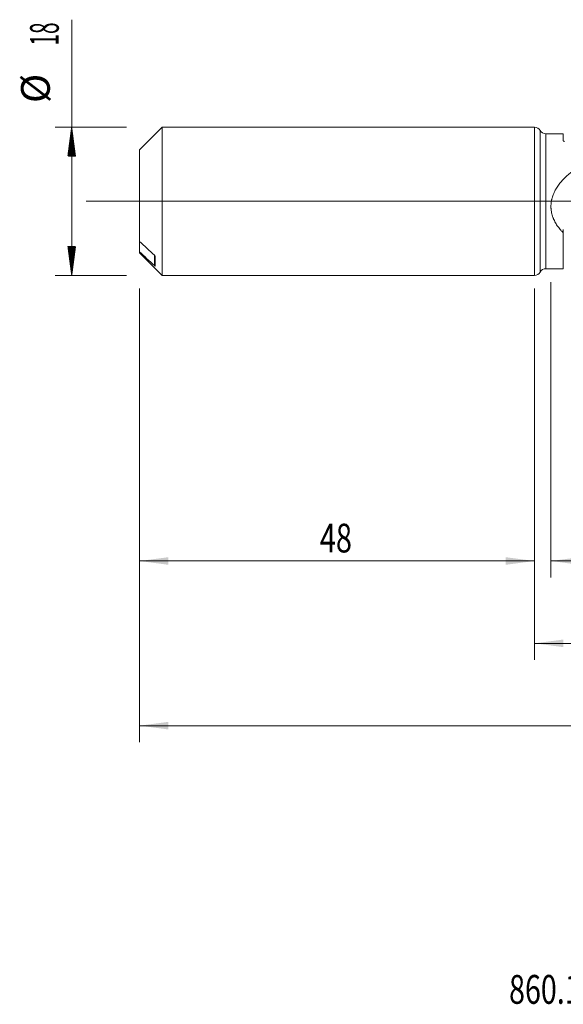
# Model space of a CAD drawing. Units: millimetres. Extents: x -193 to 135, y -200 to 36.
# Drawn here: x -63 to 4, y -98 to 22 of the extents above; entities that cross this region are included whole.
import ezdxf

# ---------------------------------------------------------------- set-up
doc = ezdxf.new("R2010")
doc.units = ezdxf.units.MM
doc.linetypes.add('CENTER', pattern=[47.5, 22, -8.5, 8.5, -8.5])
for name, color, linetype in [('1', 4, 'Continuous'), ('2', 7, 'Continuous'), ('SK1', 4, 'Continuous'), ('SK2', 7, 'Continuous'), ('SK4', 2, 'CENTER'), ('SK6', 5, 'Continuous')]:
    doc.layers.add(name, color=color, linetype=linetype)
doc.styles.add('iso_b_vert', font='simplex.shx')
doc.dimstyles.get("Standard").update_dxf_attribs({"dimtxt": 0.18, "dimasz": 0.18, "dimexe": 0.18, "dimexo": 0.0625, "dimgap": 0.09, "dimtad": 1, "dimzin": 0, "dimdsep": 52, "dimtxsty": 'Standard', "dimcen": 0.09, "dimadec": 0, "dimazin": 0, "dimtfac": 1, "dimtdec": 4, "dimtofl": 0, "dimtmove": 0, "dimatfit": 3, "dimfxl": 1, "dimtolj": 1, "dimtzin": 0, "dimarcsym": 0})

# ---------------------------------------------------------------- blocks, each defined once
blk = doc.blocks.new('_U0')
at = {"layer": '2', "lineweight": 13}
for p, q in [((-48, -10.5875), (-48, -65.687784)), ((95, -9.8375), (95, -65.687784)), ((-48, -63.687784), (95, -63.687784))]:
    blk.add_line(p, q, dxfattribs=at)
at = {"layer": '2', "lineweight": 18}
for points in [[(-48, -63.687784), (-44.500002, -63.227001), (-44.499998, -64.148568)], [(95, -63.687784), (91.500002, -64.148568), (91.499998, -63.227001)]]:
    blk.add_solid(points, dxfattribs=at)
at = {"layer": '2', "lineweight": 18, "insert": (20.540467, -62.655151), "char_height": 3.5, "attachment_point": 7, "line_spacing_factor": 1.084337, "style": 'iso_b_vert'}
blk.add_mtext('\\W0.6620;143', dxfattribs=at)
blk = doc.blocks.new('_U1')
at = {"layer": 'SK2', "lineweight": 13}
for p, q in [((2, -9.8375), (2, -45.687784)), ((95, -9.8375), (95, -45.687784)), ((95, -43.687784), (2, -43.687784))]:
    blk.add_line(p, q, dxfattribs=at)
at = {"layer": 'SK2', "lineweight": 18}
for points in [[(2, -43.687784), (5.499998, -43.227001), (5.500002, -44.148568)], [(95, -43.687784), (91.500002, -44.148568), (91.499998, -43.227001)]]:
    blk.add_solid(points, dxfattribs=at)
at = {"layer": 'SK2', "lineweight": 18, "insert": (46.595034, -42.655151), "char_height": 3.5, "attachment_point": 7, "line_spacing_factor": 1.084337, "style": 'iso_b_vert'}
blk.add_mtext('\\W0.6740;93', dxfattribs=at)
blk = doc.blocks.new('_U3')
at = {"layer": 'SK2', "lineweight": 13}
for p, q in [((-48, -10.5875), (-48, -45.687784)), ((0, -10.5875), (0, -45.687784)), ((-48, -43.687784), (0, -43.687784))]:
    blk.add_line(p, q, dxfattribs=at)
at = {"layer": 'SK2', "lineweight": 18}
for points in [[(-48, -43.687784), (-44.500002, -43.227001), (-44.499998, -44.148568)], [(0, -43.687784), (-3.499998, -44.148568), (-3.500002, -43.227001)]]:
    blk.add_solid(points, dxfattribs=at)
at = {"layer": 'SK2', "lineweight": 18, "insert": (-26.089233, -42.655151), "char_height": 3.5, "attachment_point": 7, "line_spacing_factor": 1.084337, "style": 'iso_b_vert'}
blk.add_mtext('\\W0.7361;48', dxfattribs=at)
blk = doc.blocks.new('_U4')
at = {"layer": 'SK2', "lineweight": 13}
for p, q in [((0, -10.5875), (0, -55.687784)), ((95, -9.8375), (95, -55.687784)), ((0, -53.687784), (95, -53.687784))]:
    blk.add_line(p, q, dxfattribs=at)
at = {"layer": 'SK2', "lineweight": 18}
for points in [[(0, -53.687784), (3.499998, -53.227001), (3.500002, -54.148568)], [(95, -53.687784), (91.500002, -54.148568), (91.499998, -53.227001)]]:
    blk.add_solid(points, dxfattribs=at)
at = {"layer": 'SK2', "lineweight": 18, "insert": (45.595034, -52.655151), "char_height": 3.5, "attachment_point": 7, "line_spacing_factor": 1.084337, "style": 'iso_b_vert'}
blk.add_mtext('\\W0.6740;95', dxfattribs=at)

msp = doc.modelspace()

# ---------------------------------------------------------------- hatches: boundary and pattern name
at = {"layer": 'SK2', "lineweight": 13}
h = msp.add_hatch(dxfattribs=at)
h.set_pattern_fill('ANSI31', color=256, scale=0.0062, style=0)
h.paths.add_polyline_path([(-56.25, 9), (-55.789, 5.5), (-56.711, 5.5)])
h = msp.add_hatch(dxfattribs=at)
h.set_pattern_fill('ANSI31', color=256, scale=0.0062, style=0)
h.paths.add_polyline_path([(-56.25, -9), (-56.711, -5.5), (-55.789, -5.5)])

# ---------------------------------------------------------------- linework, layer by layer
at = {"layer": '1', "lineweight": 18}
for p, q in [((0, 9), (0, -9)), ((0.697, 8.592), (0.692, 8.601)), ((3.5, 8.195), (1.39, 8.193)), ((3.5, 8.195), (3.5, 7.368)), ((3.5, -8.195), (3.5, -3.821)), ((1.39, -8.193), (3.5, -8.195)), ((0.692, -8.601), (0.697, -8.592))]:
    msp.add_line(p, q, dxfattribs=at)
at = {"layer": '1', "lineweight": 13}
for p, q in [((0.692, 8.601), (0.692, -8.601)), ((0.697, 8.592), (0.697, -8.592)), ((1.39, 8.193), (1.39, -8.193))]:
    msp.add_line(p, q, dxfattribs=at)
at = {"layer": '1', "lineweight": 13, "ltscale": 0.05}
msp.add_line((-54.5, 0), (98.526, 0), dxfattribs=at)
at = {"layer": '1', "lineweight": 18}
for centre, start, end in [((0, 8.2), 30.08365, 90), ((1.389, 8.993), 210.08365, 270.03581), ((1.389, -8.993), 89.96419, 149.91635), ((0, -8.2), 270, 329.91635)]:
    msp.add_arc(centre, 0.8, start, end, dxfattribs=at)
for points, knots in [([(3.634, 7.269), (3.613, 7.273), (3.595, 7.279), (3.57, 7.29), (3.563, 7.294), (3.548, 7.302), (3.542, 7.306), (3.53, 7.315), (3.525, 7.319), (3.516, 7.329), (3.508, 7.338), (3.504, 7.348), (3.501, 7.358), (3.5, 7.363), (3.5, 7.368)], [0, 0, 0, 0, 0.25, 0.25, 0.375, 0.375, 0.5, 0.5, 0.625, 0.625, 0.75, 0.875, 0.875, 1, 1, 1, 1]), ([(3.5, -3.821), (3.433, -3.756), (3.368, -3.689), (3.272, -3.586), (3.24, -3.552), (3.177, -3.481), (3.146, -3.446), (2.993, -3.267), (2.877, -3.119), (2.663, -2.809), (2.564, -2.648), (2.43, -2.396), (2.387, -2.31), (2.328, -2.178), (2.309, -2.133), (2.281, -2.066), (2.272, -2.043), (2.254, -1.998), (2.176, -1.792), (2.115, -1.582), (2.055, -1.295), (2.039, -1.198), (2.02, -1.051), (2.015, -1.002), (2.008, -0.927), (2.006, -0.902), (2.003, -0.852), (1.99, -0.628), (1.998, -0.405), (2.031, -0.11), (2.046, -0.012), (2.074, 0.135), (2.085, 0.184), (2.107, 0.281), (2.119, 0.33), (2.185, 0.572), (2.25, 0.759), (2.366, 1.032), (2.408, 1.122), (2.474, 1.255), (2.497, 1.299), (2.544, 1.386), (2.568, 1.43), (2.691, 1.644), (2.798, 1.807), (3.025, 2.122), (3.146, 2.273), (3.398, 2.564), (3.531, 2.705), (3.703, 2.874), (3.737, 2.908), (3.807, 2.974), (3.913, 3.073), (4.02, 3.169), (4.239, 3.357), (4.387, 3.477), (4.615, 3.651), (4.692, 3.708), (4.847, 3.82), (4.925, 3.875), (5.161, 4.037), (5.321, 4.14), (5.645, 4.341), (5.808, 4.437), (6.057, 4.577), (6.14, 4.622), (6.229, 4.67), (6.234, 4.673), (6.244, 4.678), (6.25, 4.681), (6.267, 4.687), (6.279, 4.689), (6.304, 4.691), (6.316, 4.691), (6.334, 4.69), (6.34, 4.689), (6.353, 4.687), (6.359, 4.686), (6.389, 4.68), (6.413, 4.675), (6.461, 4.666), (6.678, 4.623), (6.894, 4.577), (7.276, 4.491), (7.467, 4.446), (7.847, 4.352), (8.037, 4.303), (8.603, 4.149), (8.977, 4.038), (9.719, 3.799), (10.087, 3.671), (10.818, 3.399), (11.18, 3.254), (11.901, 2.95), (12.259, 2.79), (12.968, 2.457), (13.32, 2.283), (13.67, 2.104)], [0, 0, 0, 0, 0.015625, 0.015625, 0.0234375, 0.0234375, 0.03125, 0.03125, 0.0625, 0.0625, 0.09375, 0.09375, 0.109375, 0.109375, 0.1171875, 0.1171875, 0.1210937, 0.1210937, 0.125, 0.15625, 0.15625, 0.171875, 0.171875, 0.1796875, 0.1796875, 0.1835937, 0.1835937, 0.1875, 0.21875, 0.21875, 0.234375, 0.234375, 0.2421875, 0.2421875, 0.25, 0.25, 0.28125, 0.28125, 0.296875, 0.296875, 0.3046875, 0.3046875, 0.3125, 0.3125, 0.34375, 0.34375, 0.375, 0.375, 0.40625, 0.40625, 0.4140625, 0.4140625, 0.421875, 0.4375, 0.4375, 0.46875, 0.46875, 0.484375, 0.484375, 0.5, 0.5, 0.53125, 0.53125, 0.5625, 0.5625, 0.578125, 0.578125, 0.5791016, 0.5791016, 0.5800781, 0.5800781, 0.5820312, 0.5820312, 0.5839844, 0.5839844, 0.5849609, 0.5849609, 0.5859375, 0.5859375, 0.5898437, 0.5898437, 0.59375, 0.625, 0.625, 0.65625, 0.65625, 0.6875, 0.6875, 0.75, 0.75, 0.8125, 0.8125, 0.875, 0.875, 0.9375, 0.9375, 1, 1, 1, 1])]:
    msp.add_open_spline(points, degree=3, knots=knots, dxfattribs=at)
msp.add_open_spline([(3.5, -3.821), (3.5, -3.689), (3.5, -3.558), (3.5, -3.427)], degree=3, dxfattribs=at)
at = {"layer": 'SK1', "lineweight": 18}
for p, q in [((-45.25, 9), (-48, 6.25)), ((-45.25, -9), (-45.25, 9)), ((0, 9), (-45.25, 9)), ((0, 9), (0, -9)), ((-48, 6.25), (-48, -4.873)), ((-48, -4.873), (-48, -6.135)), ((-48, -6.25), (-48, -6.135)), ((-48, -6.25), (-45.25, -9)), ((-46.1, -7.872), (-46.1, -6.694)), ((-45.25, -9), (0, -9))]:
    msp.add_line(p, q, dxfattribs=at)
at = {"layer": 'SK1', "lineweight": 13}
msp.add_line((-46.2, -7.806), (-46.2, -6.543), dxfattribs=at)
at = {"layer": 'SK1', "lineweight": 18}
for points, knots in [([(-46.2, -6.543), (-46.501, -6.266), (-46.801, -5.988), (-47.401, -5.431), (-47.701, -5.152), (-48, -4.873)], [0, 0, 0, 0, 0.5, 0.5, 1, 1, 1, 1]), ([(-48, -6.135), (-47.701, -6.415), (-47.401, -6.693), (-46.801, -7.25), (-46.501, -7.528), (-46.2, -7.806)], [0, 0, 0, 0, 0.5, 0.5, 1, 1, 1, 1]), ([(-46.1, -6.694), (-46.1, -6.692), (-46.1, -6.689), (-46.101, -6.684), (-46.102, -6.681), (-46.105, -6.672), (-46.107, -6.665), (-46.114, -6.652), (-46.118, -6.645), (-46.126, -6.631), (-46.13, -6.624), (-46.144, -6.604), (-46.155, -6.591), (-46.177, -6.566), (-46.188, -6.554), (-46.2, -6.543)], [0, 0, 0, 0, 0.0625, 0.0625, 0.125, 0.125, 0.25, 0.25, 0.375, 0.375, 0.5, 0.5, 0.75, 0.75, 1, 1, 1, 1]), ([(-46.2, -7.806), (-46.188, -7.817), (-46.177, -7.827), (-46.16, -7.84), (-46.155, -7.845), (-46.145, -7.853), (-46.14, -7.856), (-46.13, -7.863), (-46.126, -7.866), (-46.118, -7.871), (-46.114, -7.873), (-46.107, -7.876), (-46.105, -7.876), (-46.101, -7.876), (-46.1, -7.875), (-46.1, -7.872)], [0, 0, 0, 0, 0.25, 0.25, 0.375, 0.375, 0.5, 0.5, 0.625, 0.625, 0.75, 0.75, 0.875, 0.875, 1, 1, 1, 1])]:
    msp.add_open_spline(points, degree=3, knots=knots, dxfattribs=at)
at = {"layer": 'SK2', "lineweight": 13}
for p, q in [((-56.25, -9), (-56.25, 22.056)), ((-49.587, 9), (-58.25, 9)), ((-49.587, -9), (-58.25, -9))]:
    msp.add_line(p, q, dxfattribs=at)
at = {"layer": 'SK4', "lineweight": 18, "ltscale": 0.05}
msp.add_line((-51, 0), (98, 0), dxfattribs=at)

# ---------------------------------------------------------------- texts
at = {"layer": 'SK2', "lineweight": 18, "char_height": 3.5, "attachment_point": 7, "rotation": 90, "line_spacing_factor": 1.084337, "style": 'iso_b_vert'}
for s, insert in [('\\W0.5321;18', (-57.815, 18.907)), ('%%c', (-57.815, 11.935))]:
    msp.add_mtext(s, dxfattribs=dict(at, insert=insert))
at = {"layer": 'SK6', "lineweight": 18, "insert": (-3.093, -97.467), "char_height": 3.5, "attachment_point": 7, "line_spacing_factor": 1.084337, "style": 'iso_b_vert'}
msp.add_mtext('\\W0.7291;860.1-1650-071A1-MM M2BM', dxfattribs=at)

# ---------------------------------------------------------------- dimensions: what is measured, and where the dimension line sits
at = {"layer": '2', "lineweight": 18}
dim = msp.add_linear_dim(base=(95, -63.688), p1=(-48, -9), p2=(95, -8.25), dimstyle='Standard', override={"dimtxt": 3.5, "dimasz": 3.5, "dimexe": 2, "dimexo": 1.5875, "dimgap": 1.75, "dimtad": 1, "dimtih": 1, "dimtoh": 0, "dimdec": 2, "dimlfac": 1, "dimzin": 8, "dimdsep": 46, "dimlunit": 2, "dimpost": '', "dimtxsty": 'iso_b_vert', "dimsah": 1, "dimse1": 0, "dimse2": 0, "dimsd1": 0, "dimsd2": 0, "dimclrd": 2, "dimclre": 2, "dimclrt": 2, "dimtol": 0, "dimtm": -0.1, "dimtfac": 1, "dimtdec": 2, "dimtofl": 1, "dimtmove": 0, "dimtzin": 8, "dimlwd": 13, "dimlwe": 13}, dxfattribs=at)
dim.commit()
dim.dimension.update_dxf_attribs({"geometry": '_U0', "text_midpoint": (23.5, -63.688)})
at = {"layer": 'SK2', "lineweight": 18}
for base, p1, p2, picture, middle in [((95, -53.688), (0, -9), (95, -8.25), '_U4', (47.5, -53.688)), ((2, -43.688), (95, -8.25), (2, -8.25), '_U1', (48.5, -43.688)), ((0, -43.688), (-48, -9), (0, -9), '_U3', (-24, -43.688))]:
    dim = msp.add_linear_dim(base=base, p1=p1, p2=p2, dimstyle='Standard', override={"dimtxt": 3.5, "dimasz": 3.5, "dimexe": 2, "dimexo": 1.5875, "dimgap": 1.75, "dimtad": 1, "dimtih": 1, "dimtoh": 0, "dimdec": 2, "dimlfac": 1, "dimzin": 8, "dimdsep": 46, "dimlunit": 2, "dimpost": '', "dimtxsty": 'iso_b_vert', "dimsah": 1, "dimse1": 0, "dimse2": 0, "dimsd1": 0, "dimsd2": 0, "dimclrd": 2, "dimclre": 2, "dimclrt": 2, "dimtol": 0, "dimtm": -0.1, "dimtfac": 1, "dimtdec": 2, "dimtofl": 1, "dimtmove": 0, "dimtzin": 8, "dimlwd": 13, "dimlwe": 13}, dxfattribs=at)
    dim.commit()
    dim.dimension.update_dxf_attribs({"geometry": picture, "text_midpoint": middle})

doc.saveas('drawing.dxf')
